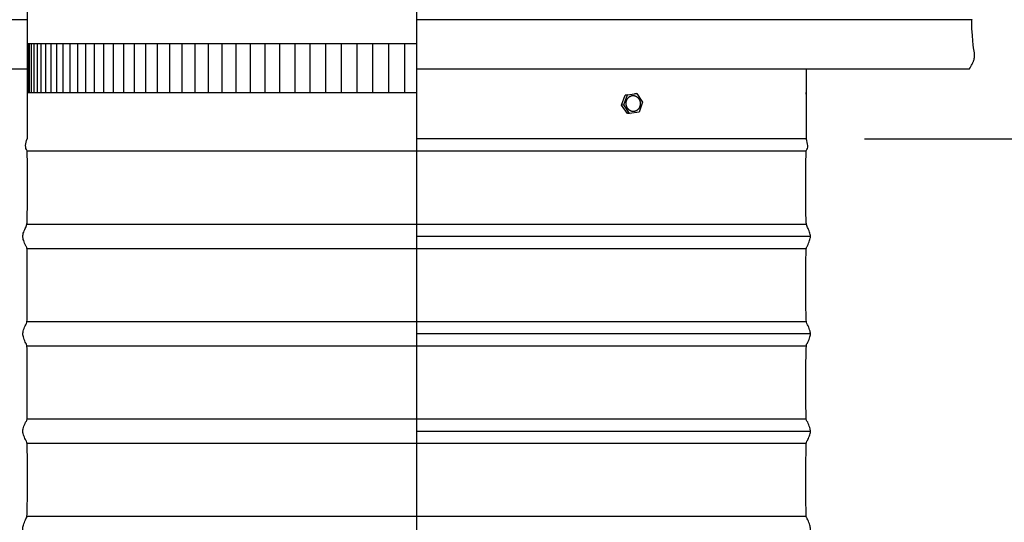
# Model space of a CAD drawing. Units: inches. Extents: x 130.5 to 161.1, y 8.6 to 36.
# Drawn here: x 141.8 to 151.9, y 22.2 to 27.4 of the extents above; entities that cross this region are included whole.
import ezdxf

# ---------------------------------------------------------------- set-up
doc = ezdxf.new("R2010")
doc.units = ezdxf.units.IN
doc.header["$MEASUREMENT"] = 0
doc.layers.add('Aura Vent', color=4, linetype='Continuous')
doc.layers.add('DIMENSIOINS', color=1, linetype='Continuous')
doc.styles.add('Arial', font='arial.ttf')
doc.dimstyles.new('Dimensions', dxfattribs={"dimtxt": 0.089844, "dimasz": 0.125, "dimexe": 0.0625, "dimexo": 0.125, "dimgap": 0.09, "dimtad": 0, "dimtih": 1, "dimtoh": 1, "dimzin": 0, "dimdsep": 46, "dimlunit": 5, "dimtxsty": 'Arial', "dimcen": 0, "dimadec": 0, "dimazin": 0, "dimtfac": 1, "dimtofl": 0, "dimtmove": 0, "dimatfit": 3, "dimfxl": 1, "dimfrac": 2, "dimtolj": 1, "dimtzin": 0, "dimarcsym": 0})

# ---------------------------------------------------------------- blocks, each defined once
blk = doc.blocks.new('*D3')
at = {"layer": 'Defpoints', "color": 0, "transparency": 16777216}
for p in [(149.841, 32.184), (159.122, 32.184), (151.848, 16.182)]:
    blk.add_point(p, dxfattribs=at)
at = {"layer": 'DIMENSIOINS', "color": 0, "lineweight": -2, "transparency": 16777216}
for p, q in [((150.441, 32.184), (159.422, 32.184)), ((159.122, 31.584), (159.122, 25.255)), ((159.122, 16.782), (159.122, 23.112)), ((152.448, 16.182), (159.422, 16.182))]:
    blk.add_line(p, q, dxfattribs=at)
at = {"layer": 'DIMENSIOINS', "color": 0, "transparency": 16777216}
for points in [[(159.022, 31.584), (159.222, 31.584), (159.122, 32.184)], [(159.022, 16.782), (159.222, 16.782), (159.122, 16.182)]]:
    blk.add_solid(points, dxfattribs=at)
at = {"layer": 'DIMENSIOINS', "color": 0, "transparency": 16777216, "insert": (159.122, 24.183), "char_height": 0.43125, "attachment_point": 5, "style": 'Arial'}
blk.add_mtext('\\A1;OVerall Height\\P16" [40.64cm]', dxfattribs=at)
blk = doc.blocks.new('*D7')
at = {"layer": 'Defpoints', "color": 0, "transparency": 16777216}
for p in [(149.851, 26.182), (155.39, 26.182), (151.723, 18.182)]:
    blk.add_point(p, dxfattribs=at)
at = {"layer": 'DIMENSIOINS', "color": 0, "lineweight": -2, "transparency": 16777216}
for p, q in [((150.451, 26.182), (155.69, 26.182)), ((155.39, 25.582), (155.39, 23.254)), ((155.39, 18.782), (155.39, 21.111)), ((152.323, 18.182), (155.69, 18.182))]:
    blk.add_line(p, q, dxfattribs=at)
at = {"layer": 'DIMENSIOINS', "color": 0, "transparency": 16777216}
for points in [[(155.29, 25.582), (155.49, 25.582), (155.39, 26.182)], [(155.29, 18.782), (155.49, 18.782), (155.39, 18.182)]]:
    blk.add_solid(points, dxfattribs=at)
at = {"layer": 'DIMENSIOINS', "color": 0, "transparency": 16777216, "insert": (155.39, 22.182), "char_height": 0.43125, "attachment_point": 5, "style": 'Arial'}
blk.add_mtext('\\A1;Height of Collar\\P8" [20.32cm]', dxfattribs=at)
blk = doc.blocks.new('*D8')
at = {"layer": 'Defpoints', "color": 0, "transparency": 16777216}
for p in [(149.841, 32.184), (155.39, 32.184), (149.851, 26.182)]:
    blk.add_point(p, dxfattribs=at)
at = {"layer": 'DIMENSIOINS', "color": 0, "lineweight": -2, "transparency": 16777216}
for p, q in [((150.441, 32.184), (155.69, 32.184)), ((155.39, 31.584), (155.39, 30.255)), ((155.39, 26.782), (155.39, 28.112)), ((150.451, 26.182), (155.69, 26.182))]:
    blk.add_line(p, q, dxfattribs=at)
at = {"layer": 'DIMENSIOINS', "color": 0, "transparency": 16777216}
for points in [[(155.29, 31.584), (155.49, 31.584), (155.39, 32.184)], [(155.29, 26.782), (155.49, 26.782), (155.39, 26.182)]]:
    blk.add_solid(points, dxfattribs=at)
at = {"layer": 'DIMENSIOINS', "color": 0, "transparency": 16777216, "insert": (155.39, 29.183), "char_height": 0.43125, "attachment_point": 5, "style": 'Arial'}
blk.add_mtext('\\A1;Height of Head\\P6" [15.25cm]', dxfattribs=at)
blk = doc.blocks.new('*D10')
at = {"layer": 'Defpoints', "color": 0, "transparency": 16777216}
for p in [(141.847, 31.684), (136.391, 27.682), (141.847, 27.682)]:
    blk.add_point(p, dxfattribs=at)
at = {"layer": 'DIMENSIOINS', "color": 0, "lineweight": -2, "transparency": 16777216}
for p, q in [((136.391, 32.284), (136.391, 32.884)), ((141.247, 31.684), (136.091, 31.684)), ((141.247, 27.682), (136.091, 27.682)), ((136.391, 27.082), (136.391, 26.482))]:
    blk.add_line(p, q, dxfattribs=at)
at = {"layer": 'DIMENSIOINS', "color": 0, "transparency": 16777216}
for points in [[(136.291, 32.284), (136.491, 32.284), (136.391, 31.684)], [(136.291, 27.082), (136.491, 27.082), (136.391, 27.682)]]:
    blk.add_solid(points, dxfattribs=at)
at = {"layer": 'DIMENSIOINS', "color": 0, "transparency": 16777216, "insert": (136.391, 29.683), "char_height": 0.43125, "attachment_point": 5, "style": 'Arial'}
blk.add_mtext('\\A1;Inside Louvers\\P4" [10.16cm] High\\P1/8" [0.32cm] Opening', dxfattribs=at)

msp = doc.modelspace()

# ---------------------------------------------------------------- linework, layer by layer
at = {"layer": 'Aura Vent', "color": 3}
msp.add_line((141.847, 26.896), (141.847, 26.182), dxfattribs=at)
at = {"layer": 'Aura Vent', "color": 5}
for points in [[(145.849, 16.182), (145.849, 32.184)], [(145.851, 17.932), (145.849, 32.184)], [(141.847, 27.682), (141.847, 26.896)]]:
    msp.add_lwpolyline(points, dxfattribs=at)
at = {"layer": 'Aura Vent'}
for points in [[(141.847, 27.404), (140.144, 27.404)], [(151.553, 27.404), (151.553, 27.404), (151.552, 27.404), (151.551, 27.404), (151.547, 27.404), (151.53, 27.404), (151.464, 27.404), (151.196, 27.404), (150.127, 27.404), (145.849, 27.404)], [(151.526, 26.896), (151.535, 26.911), (151.543, 26.924), (151.55, 26.937), (151.557, 26.949), (151.56, 26.955), (151.562, 26.961), (151.565, 26.966), (151.567, 26.971), (151.569, 26.976), (151.571, 26.982), (151.573, 26.986), (151.575, 26.991), (151.576, 26.996), (151.577, 27), (151.578, 27.005), (151.579, 27.009), (151.58, 27.014), (151.581, 27.018), (151.581, 27.022), (151.582, 27.026), (151.582, 27.03), (151.582, 27.034), (151.582, 27.038), (151.582, 27.042), (151.582, 27.046), (151.582, 27.049), (151.582, 27.053), (151.581, 27.057), (151.581, 27.061), (151.58, 27.065), (151.571, 27.115), (151.567, 27.146), (151.563, 27.188), (151.559, 27.244), (151.555, 27.315), (151.553, 27.404)], [(151.553, 27.406), (151.553, 27.404)], [(141.847, 26.896), (140.171, 26.896)], [(151.526, 26.896), (145.849, 26.896)], [(149.851, 26.896), (149.851, 26.182)], [(147.954, 26.529), (147.99, 26.631)], [(147.977, 26.53), (148.014, 26.632)], [(147.99, 26.631), (148.086, 26.645)], [(148.014, 26.632), (147.99, 26.631)], [(148.014, 26.632), (148.11, 26.646)], [(148.11, 26.646), (148.086, 26.645)], [(148.11, 26.646), (148.17, 26.558)], [(149.851, 26.642), (149.851, 26.657)], [(147.977, 26.53), (147.954, 26.529)], [(148.014, 26.441), (147.954, 26.529)], [(148.037, 26.442), (147.977, 26.53)], [(148.17, 26.558), (148.134, 26.456)], [(148.037, 26.442), (148.014, 26.441)], [(148.134, 26.456), (148.037, 26.442)], [(148.051, 26.432), (148.05, 26.432)], [(149.851, 26.182), (145.849, 26.182)]]:
    msp.add_lwpolyline(points, dxfattribs=at)
at = {"layer": 'Aura Vent', "color": 3}
for points in [[(141.851, 26.657), (141.851, 27.157)], [(145.849, 27.157), (141.851, 27.157)], [(141.858, 26.657), (141.858, 27.157)], [(141.872, 26.657), (141.872, 27.157)], [(141.892, 26.657), (141.892, 27.157)], [(141.919, 26.657), (141.919, 27.157)], [(141.952, 26.657), (141.952, 27.157)], [(141.992, 26.657), (141.992, 27.157)], [(142.039, 26.657), (142.039, 27.157)], [(142.092, 26.657), (142.092, 27.157)], [(142.151, 26.657), (142.151, 27.157)], [(142.217, 26.657), (142.217, 27.157)], [(142.288, 26.657), (142.288, 27.157)], [(142.366, 26.657), (142.366, 27.157)], [(142.45, 26.657), (142.45, 27.157)], [(142.539, 26.657), (142.539, 27.157)], [(142.634, 26.657), (142.634, 27.157)], [(142.734, 26.657), (142.734, 27.157)], [(142.84, 26.657), (142.84, 27.157)], [(142.951, 26.657), (142.951, 27.157)], [(143.066, 26.657), (143.066, 27.157)], [(143.186, 26.657), (143.186, 27.157)], [(143.311, 26.657), (143.311, 27.157)], [(143.44, 26.657), (143.44, 27.157)], [(143.573, 26.657), (143.573, 27.157)], [(143.71, 26.657), (143.71, 27.157)], [(143.851, 26.657), (143.851, 27.157)], [(143.995, 26.657), (143.995, 27.157)], [(144.142, 26.657), (144.142, 27.157)], [(144.291, 26.657), (144.291, 27.157)], [(144.444, 26.657), (144.444, 27.157)], [(144.599, 26.657), (144.599, 27.157)], [(144.756, 26.657), (144.756, 27.157)], [(144.915, 26.657), (144.915, 27.157)], [(145.075, 26.657), (145.075, 27.157)], [(145.237, 26.657), (145.237, 27.157)], [(145.4, 26.657), (145.4, 27.157)], [(145.563, 26.657), (145.563, 27.157)], [(145.727, 26.657), (145.727, 27.157)], [(141.847, 26.657), (145.851, 26.657)], [(141.847, 26.057), (149.854, 26.057)], [(141.847, 25.307), (149.854, 25.307)], [(145.85, 25.182), (149.895, 25.182)], [(141.847, 25.057), (149.854, 25.057)], [(141.847, 24.307), (149.854, 24.307)], [(145.85, 24.182), (149.895, 24.182)], [(141.847, 24.057), (149.854, 24.057)], [(141.847, 23.307), (149.854, 23.307)], [(145.85, 23.182), (149.895, 23.182)], [(141.847, 23.057), (149.854, 23.057)], [(141.847, 22.307), (149.854, 22.307)]]:
    msp.add_lwpolyline(points, dxfattribs=at)
at = {"layer": 'Aura Vent'}
msp.add_lwpolyline([(148.004, 26.525), (148.003, 26.527), (148.003, 26.528), (148.003, 26.53), (148.002, 26.532), (148.002, 26.534), (148.002, 26.536), (148.002, 26.538), (148.001, 26.54), (148.001, 26.542), (148.001, 26.544), (148.001, 26.546), (148.001, 26.547), (148.001, 26.549), (148.002, 26.551), (148.002, 26.554), (148.002, 26.556), (148.002, 26.558), (148.002, 26.56), (148.003, 26.562), (148.003, 26.564), (148.004, 26.566), (148.004, 26.568), (148.005, 26.57), (148.005, 26.572), (148.006, 26.574), (148.006, 26.576), (148.007, 26.577), (148.008, 26.579), (148.009, 26.581), (148.01, 26.583), (148.01, 26.585), (148.011, 26.587), (148.012, 26.589), (148.013, 26.59), (148.014, 26.592), (148.015, 26.594), (148.017, 26.596), (148.018, 26.597), (148.019, 26.599), (148.02, 26.6), (148.021, 26.602), (148.023, 26.603), (148.024, 26.605), (148.025, 26.606), (148.027, 26.607), (148.028, 26.609), (148.03, 26.61), (148.031, 26.611), (148.033, 26.612), (148.034, 26.613), (148.035, 26.615), (148.037, 26.616), (148.039, 26.617), (148.04, 26.617), (148.042, 26.618), (148.043, 26.619), (148.045, 26.62), (148.046, 26.621), (148.048, 26.621), (148.049, 26.622), (148.051, 26.622), (148.052, 26.623), (148.054, 26.624), (148.056, 26.624), (148.057, 26.624), (148.059, 26.625), (148.06, 26.625), (148.062, 26.625), (148.064, 26.626), (148.065, 26.626), (148.067, 26.626), (148.069, 26.626), (148.07, 26.626), (148.072, 26.626), (148.074, 26.626), (148.076, 26.626), (148.077, 26.626), (148.079, 26.626), (148.081, 26.626), (148.083, 26.626), (148.084, 26.625), (148.086, 26.625), (148.088, 26.624), (148.09, 26.624), (148.092, 26.623), (148.093, 26.623), (148.095, 26.622), (148.097, 26.622), (148.099, 26.621), (148.1, 26.62), (148.102, 26.619), (148.104, 26.618), (148.105, 26.617), (148.107, 26.616), (148.109, 26.615), (148.11, 26.614), (148.112, 26.613), (148.114, 26.612), (148.115, 26.611), (148.117, 26.61), (148.118, 26.608), (148.12, 26.607), (148.121, 26.606), (148.122, 26.604), (148.124, 26.603), (148.125, 26.601), (148.126, 26.6), (148.128, 26.598), (148.129, 26.597), (148.13, 26.595), (148.131, 26.593), (148.132, 26.592), (148.133, 26.59), (148.134, 26.588), (148.135, 26.587), (148.136, 26.585), (148.137, 26.583), (148.138, 26.581), (148.139, 26.58), (148.139, 26.578), (148.14, 26.576), (148.141, 26.574), (148.141, 26.573), (148.142, 26.571), (148.142, 26.569), (148.143, 26.567), (148.143, 26.565), (148.144, 26.564), (148.144, 26.562), (148.144, 26.56), (148.145, 26.558), (148.145, 26.556), (148.145, 26.555), (148.146, 26.553), (148.146, 26.551), (148.146, 26.549), (148.146, 26.547), (148.146, 26.545), (148.146, 26.543), (148.146, 26.541), (148.146, 26.539), (148.146, 26.537), (148.146, 26.535), (148.145, 26.533), (148.145, 26.531), (148.145, 26.529), (148.145, 26.527), (148.144, 26.525), (148.144, 26.523), (148.143, 26.521), (148.143, 26.519), (148.142, 26.517), (148.142, 26.515), (148.141, 26.513), (148.14, 26.511), (148.139, 26.509), (148.139, 26.507), (148.138, 26.505), (148.137, 26.503), (148.136, 26.502), (148.135, 26.5), (148.134, 26.498), (148.133, 26.496), (148.132, 26.495), (148.131, 26.493), (148.13, 26.491), (148.128, 26.49), (148.127, 26.488), (148.126, 26.487), (148.125, 26.485), (148.123, 26.484), (148.122, 26.482), (148.121, 26.481), (148.119, 26.48), (148.118, 26.479), (148.116, 26.477), (148.115, 26.476), (148.113, 26.475), (148.112, 26.474), (148.11, 26.473), (148.109, 26.472), (148.107, 26.471), (148.106, 26.47), (148.104, 26.469), (148.103, 26.469), (148.101, 26.468), (148.1, 26.467), (148.098, 26.467), (148.096, 26.466), (148.095, 26.465), (148.093, 26.465), (148.092, 26.465), (148.09, 26.464), (148.089, 26.464), (148.087, 26.463), (148.085, 26.463), (148.084, 26.463), (148.082, 26.463), (148.08, 26.462), (148.079, 26.462), (148.077, 26.462), (148.075, 26.462), (148.074, 26.462), (148.072, 26.462), (148.07, 26.462), (148.068, 26.463), (148.066, 26.463), (148.065, 26.463), (148.063, 26.463), (148.061, 26.464), (148.059, 26.464), (148.058, 26.465), (148.056, 26.465), (148.054, 26.466), (148.052, 26.466), (148.05, 26.467), (148.049, 26.468), (148.047, 26.468), (148.045, 26.469), (148.044, 26.47), (148.042, 26.471), (148.04, 26.472), (148.039, 26.473), (148.037, 26.474), (148.035, 26.475), (148.034, 26.476), (148.032, 26.478), (148.031, 26.479), (148.029, 26.48), (148.028, 26.482), (148.026, 26.483), (148.025, 26.484), (148.024, 26.486), (148.022, 26.487), (148.021, 26.489), (148.02, 26.49), (148.019, 26.492), (148.017, 26.494), (148.016, 26.495), (148.015, 26.497), (148.014, 26.499), (148.013, 26.5), (148.012, 26.502), (148.011, 26.504), (148.01, 26.505), (148.01, 26.507), (148.009, 26.509), (148.008, 26.511), (148.007, 26.512), (148.007, 26.514), (148.006, 26.516), (148.006, 26.518), (148.005, 26.52), (148.004, 26.521), (148.004, 26.523)], close=True, dxfattribs=at)
at = {"layer": 'Aura Vent', "color": 3}
for points, knots in [([(141.804, 18.183), (141.826, 18.221), (141.87, 18.298), (141.791, 18.414), (141.846, 18.555), (141.849, 18.586), (141.849, 19.078), (141.84, 19.06), (141.814, 19.128), (141.803, 19.161), (141.802, 19.178), (141.802, 19.182), (141.803, 19.193), (141.809, 19.218), (141.833, 19.282), (141.848, 19.279), (141.848, 19.551), (141.849, 20.09), (141.84, 20.057), (141.814, 20.129), (141.799, 20.171), (141.804, 20.207), (141.827, 20.266), (141.847, 20.293), (141.849, 20.419), (141.849, 21.06), (141.843, 21.054), (141.819, 21.117), (141.801, 21.163), (141.802, 21.2), (141.822, 21.25), (141.845, 21.303), (141.849, 21.33), (141.849, 21.994), (141.846, 22.06), (141.824, 22.102), (141.803, 22.156), (141.8, 22.193), (141.817, 22.237), (141.842, 22.305), (141.849, 22.281), (141.849, 22.885), (141.848, 23.073), (141.83, 23.086), (141.806, 23.148), (141.799, 23.185), (141.812, 23.225), (141.838, 23.297), (141.849, 23.268), (141.848, 23.733), (141.849, 24.086), (141.835, 24.07), (141.809, 24.14), (141.799, 24.178), (141.808, 24.216), (141.833, 24.283), (141.848, 24.279), (141.848, 24.557), (141.849, 25.09), (141.839, 25.058), (141.814, 25.13), (141.799, 25.171), (141.804, 25.208), (141.828, 25.267), (141.847, 25.292), (141.849, 25.424), (141.849, 26.062), (141.846, 26.056), (141.822, 26.109), (141.838, 26.158), (141.847, 26.182)], [0, 0, 0, 0, 0.124748, 0.249496, 0.374245, 0.498993, 0.623741, 0.748489, 0.873237, 0.997986, 1.038821, 1.038821, 1.038821, 1.148814, 1.273562, 1.398311, 1.523059, 1.647807, 1.772555, 1.897303, 2.022052, 2.1468, 2.271548, 2.396296, 2.521044, 2.645793, 2.770541, 2.895289, 3.020037, 3.144785, 3.269534, 3.394282, 3.51903, 3.643778, 3.768526, 3.893275, 4.018023, 4.142771, 4.267519, 4.392267, 4.517015, 4.641764, 4.766512, 4.89126, 5.016008, 5.140756, 5.265505, 5.390253, 5.515001, 5.639749, 5.764497, 5.889246, 6.013994, 6.138742, 6.26349, 6.388238, 6.512987, 6.637735, 6.762483, 6.887231, 7.011979, 7.136728, 7.261476, 7.386224, 7.510972, 7.63572, 7.760469, 7.885217, 8.009965, 8.134713, 8.134713, 8.134713, 8.134713]), ([(149.895, 19.182), (149.895, 19.193), (149.889, 19.218), (149.865, 19.282), (149.849, 19.279), (149.849, 19.551), (149.848, 20.09), (149.858, 20.057), (149.883, 20.129), (149.898, 20.171), (149.893, 20.207), (149.87, 20.266), (149.85, 20.293), (149.849, 20.419), (149.848, 21.06), (149.854, 21.054), (149.878, 21.117), (149.897, 21.163), (149.896, 21.2), (149.875, 21.25), (149.852, 21.303), (149.848, 21.33), (149.848, 21.994), (149.851, 22.06), (149.873, 22.102), (149.895, 22.156), (149.897, 22.193), (149.88, 22.237), (149.856, 22.305), (149.848, 22.281), (149.849, 22.885), (149.85, 23.073), (149.867, 23.086), (149.892, 23.148), (149.898, 23.185), (149.885, 23.225), (149.86, 23.297), (149.848, 23.268), (149.849, 23.733), (149.849, 24.086), (149.862, 24.07), (149.888, 24.14), (149.898, 24.178), (149.89, 24.216), (149.864, 24.283), (149.849, 24.279), (149.849, 24.557), (149.848, 25.09), (149.858, 25.058), (149.883, 25.13), (149.898, 25.171), (149.893, 25.208), (149.87, 25.267), (149.85, 25.292), (149.848, 25.424), (149.849, 26.062), (149.852, 26.056), (149.876, 26.109), (149.859, 26.157), (149.851, 26.182)], [5.129431, 5.129431, 5.129431, 5.129431, 5.239424, 5.364173, 5.488921, 5.613669, 5.738417, 5.863165, 5.987914, 6.112662, 6.23741, 6.362158, 6.486906, 6.611654, 6.736403, 6.861151, 6.985899, 7.110647, 7.235395, 7.360144, 7.484892, 7.60964, 7.734388, 7.859136, 7.983885, 8.108633, 8.233381, 8.358129, 8.482877, 8.607626, 8.732374, 8.857122, 8.98187, 9.106618, 9.231367, 9.356115, 9.480863, 9.605611, 9.730359, 9.855108, 9.979856, 10.104604, 10.229352, 10.3541, 10.478849, 10.603597, 10.728345, 10.853093, 10.977841, 11.10259, 11.227338, 11.352086, 11.476834, 11.601582, 11.726331, 11.851079, 11.975827, 12.100575, 12.225323, 12.225323, 12.225323, 12.225323])]:
    msp.add_open_spline(points, degree=3, knots=knots, dxfattribs=at)

# ---------------------------------------------------------------- dimensions: what is measured, and where the dimension line sits
at = {"layer": 'DIMENSIOINS'}
dim = msp.add_linear_dim(base=(136.391, 27.682), p1=(141.847, 31.684), p2=(141.847, 27.682), angle=90, text='Inside Louvers\\P<> High\\P1/8" [0.32cm] Opening', dimstyle='Dimensions', override={"dimpost": '"'}, dxfattribs=at)
dim.commit()
dim.dimension.update_dxf_attribs({"geometry": '*D10', "text_midpoint": (136.391, 29.683), "dimtype": 160})
for base, p1, p2, text, picture, middle in [((159.122, 32.184), (151.848, 16.182), (149.841, 32.184), 'OVerall Height\\P<>', '*D3', (159.122, 24.183)), ((155.39, 32.184), (149.851, 26.182), (149.841, 32.184), 'Height of Head\\P<>', '*D8', (155.39, 29.183)), ((155.39, 26.182), (151.723, 18.182), (149.851, 26.182), 'Height of Collar\\P<>', '*D7', (155.39, 22.182))]:
    dim = msp.add_linear_dim(base=base, p1=p1, p2=p2, angle=90, text=text, dimstyle='Dimensions', override={"dimpost": '"'}, dxfattribs=at)
    dim.commit()
    dim.dimension.update_dxf_attribs({"geometry": picture, "text_midpoint": middle})

doc.saveas('drawing.dxf')
